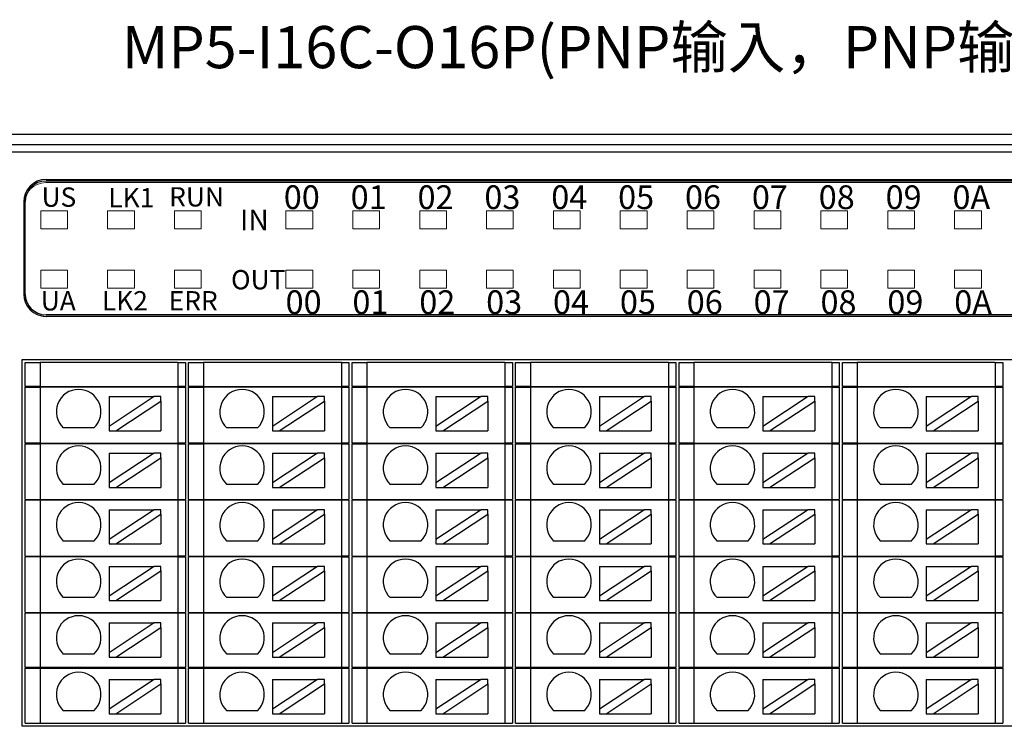
# Model space of a CAD drawing. Units: millimetres. Extents: x -576 to 1207, y 3610 to 4994.
# Drawn here: x 385 to 451, y 4715 to 4762 of the extents above; entities that cross this region are included whole.
import ezdxf

# ---------------------------------------------------------------- set-up
doc = ezdxf.new("R2010")
doc.units = ezdxf.units.MM
doc.layers.get('0').update_dxf_attribs({"lineweight": 18})
for name, color, linetype, lineweight in [('1', 7, 'Continuous', 18), ('21', 7, 'Continuous', 18), ('4', 7, 'Continuous', 18), ('DWG', 7, 'Continuous', 30)]:
    doc.layers.add(name, color=color, linetype=linetype, lineweight=lineweight)
doc.styles.get("Standard").update_dxf_attribs({"font": 'arial.ttf'})

msp = doc.modelspace()

# ---------------------------------------------------------------- linework, layer by layer
at = {"layer": '1', "color": 3, "linetype": 'Continuous', "lineweight": 5}
for p, q in [((386.131, 4748.205), (386.131, 4749.405)), ((386.131, 4749.405), (387.931, 4749.405)), ((387.931, 4749.405), (387.931, 4748.205)), ((390.631, 4748.205), (390.631, 4749.405)), ((390.631, 4749.405), (392.431, 4749.405)), ((392.431, 4749.405), (392.431, 4748.205)), ((395.131, 4749.405), (396.931, 4749.405)), ((395.131, 4748.205), (395.131, 4749.405)), ((396.931, 4749.405), (396.931, 4748.205)), ((402.631, 4748.205), (402.631, 4749.405)), ((402.631, 4749.405), (404.431, 4749.405)), ((404.431, 4749.405), (404.431, 4748.205)), ((407.131, 4748.205), (407.131, 4749.405)), ((407.131, 4749.405), (408.931, 4749.405)), ((408.931, 4749.405), (408.931, 4748.205)), ((411.631, 4749.405), (413.431, 4749.405)), ((411.631, 4748.205), (411.631, 4749.405)), ((413.431, 4749.405), (413.431, 4748.205)), ((416.131, 4748.205), (416.131, 4749.405)), ((416.131, 4749.405), (417.931, 4749.405)), ((417.931, 4749.405), (417.931, 4748.205)), ((420.631, 4748.205), (420.631, 4749.405)), ((420.631, 4749.405), (422.431, 4749.405)), ((422.431, 4749.405), (422.431, 4748.205)), ((425.131, 4748.205), (425.131, 4749.405)), ((425.131, 4749.405), (426.931, 4749.405)), ((426.931, 4749.405), (426.931, 4748.205)), ((429.631, 4749.405), (431.431, 4749.405)), ((429.631, 4748.205), (429.631, 4749.405)), ((431.431, 4749.405), (431.431, 4748.205)), ((434.131, 4749.405), (435.931, 4749.405)), ((434.131, 4748.205), (434.131, 4749.405)), ((435.931, 4749.405), (435.931, 4748.205)), ((438.631, 4748.205), (438.631, 4749.405)), ((438.631, 4749.405), (440.431, 4749.405)), ((440.431, 4749.405), (440.431, 4748.205)), ((443.131, 4749.405), (444.931, 4749.405)), ((443.131, 4748.205), (443.131, 4749.405)), ((444.931, 4749.405), (444.931, 4748.205)), ((447.631, 4748.205), (447.631, 4749.405)), ((447.631, 4749.405), (449.431, 4749.405)), ((449.431, 4749.405), (449.431, 4748.205)), ((387.931, 4748.205), (386.131, 4748.205)), ((392.431, 4748.205), (390.631, 4748.205)), ((396.931, 4748.205), (395.131, 4748.205)), ((404.431, 4748.205), (402.631, 4748.205)), ((408.931, 4748.205), (407.131, 4748.205)), ((413.431, 4748.205), (411.631, 4748.205)), ((417.931, 4748.205), (416.131, 4748.205)), ((422.431, 4748.205), (420.631, 4748.205)), ((426.931, 4748.205), (425.131, 4748.205)), ((431.431, 4748.205), (429.631, 4748.205)), ((435.931, 4748.205), (434.131, 4748.205)), ((440.431, 4748.205), (438.631, 4748.205)), ((444.931, 4748.205), (443.131, 4748.205)), ((449.431, 4748.205), (447.631, 4748.205)), ((386.131, 4745.405), (387.931, 4745.405)), ((386.131, 4744.205), (386.131, 4745.405)), ((387.931, 4745.405), (387.931, 4744.205)), ((390.631, 4745.405), (392.431, 4745.405)), ((390.631, 4744.205), (390.631, 4745.405)), ((392.431, 4745.405), (392.431, 4744.205)), ((395.131, 4745.405), (396.931, 4745.405)), ((395.131, 4744.205), (395.131, 4745.405)), ((396.931, 4745.405), (396.931, 4744.205)), ((402.631, 4745.405), (404.431, 4745.405)), ((402.631, 4744.205), (402.631, 4745.405)), ((404.431, 4745.405), (404.431, 4744.205)), ((407.131, 4744.205), (407.131, 4745.405)), ((407.131, 4745.405), (408.931, 4745.405)), ((408.931, 4745.405), (408.931, 4744.205)), ((411.631, 4745.405), (413.431, 4745.405)), ((411.631, 4744.205), (411.631, 4745.405)), ((413.431, 4745.405), (413.431, 4744.205)), ((416.131, 4744.205), (416.131, 4745.405)), ((416.131, 4745.405), (417.931, 4745.405)), ((417.931, 4745.405), (417.931, 4744.205)), ((420.631, 4745.405), (422.431, 4745.405)), ((420.631, 4744.205), (420.631, 4745.405)), ((422.431, 4745.405), (422.431, 4744.205)), ((425.131, 4744.205), (425.131, 4745.405)), ((425.131, 4745.405), (426.931, 4745.405)), ((426.931, 4745.405), (426.931, 4744.205)), ((429.631, 4744.205), (429.631, 4745.405)), ((429.631, 4745.405), (431.431, 4745.405)), ((431.431, 4745.405), (431.431, 4744.205)), ((434.131, 4745.405), (435.931, 4745.405)), ((434.131, 4744.205), (434.131, 4745.405)), ((435.931, 4745.405), (435.931, 4744.205)), ((438.631, 4745.405), (440.431, 4745.405)), ((438.631, 4744.205), (438.631, 4745.405)), ((440.431, 4745.405), (440.431, 4744.205)), ((443.131, 4744.205), (443.131, 4745.405)), ((443.131, 4745.405), (444.931, 4745.405)), ((444.931, 4745.405), (444.931, 4744.205)), ((447.631, 4745.405), (449.431, 4745.405)), ((447.631, 4744.205), (447.631, 4745.405)), ((449.431, 4745.405), (449.431, 4744.205)), ((387.931, 4744.205), (386.131, 4744.205)), ((392.431, 4744.205), (390.631, 4744.205)), ((396.931, 4744.205), (395.131, 4744.205)), ((404.431, 4744.205), (402.631, 4744.205)), ((408.931, 4744.205), (407.131, 4744.205)), ((413.431, 4744.205), (411.631, 4744.205)), ((417.931, 4744.205), (416.131, 4744.205)), ((422.431, 4744.205), (420.631, 4744.205)), ((426.931, 4744.205), (425.131, 4744.205)), ((431.431, 4744.205), (429.631, 4744.205)), ((435.931, 4744.205), (434.131, 4744.205)), ((440.431, 4744.205), (438.631, 4744.205)), ((444.931, 4744.205), (443.131, 4744.205)), ((449.431, 4744.205), (447.631, 4744.205))]:
    msp.add_line(p, q, dxfattribs=at)
at = {"layer": '21', "color": 7, "linetype": 'Continuous'}
for p, q in [((471.581, 4751.305), (386.481, 4751.305)), ((384.981, 4743.805), (384.981, 4749.805))]:
    msp.add_line(p, q, dxfattribs=at)
for centre, start, end in [((386.481, 4749.805), 90, 180), ((386.481, 4743.805), 180, 270)]:
    msp.add_arc(centre, 1.5, start, end, dxfattribs=at)
at = {"layer": '4', "color": 7, "linetype": 'Continuous'}
msp.add_line((471.581, 4742.305), (386.281, 4742.305), dxfattribs=at)
at = {"layer": 'DWG'}
for p, q in [((359.318, 4754.566), (482.74, 4754.566)), ((360.025, 4753.859), (482.033, 4753.859)), ((482.033, 4753.359), (360.025, 4753.359)), ((386.483, 4751.51), (471.783, 4751.51)), ((471.741, 4751.41), (386.483, 4751.41)), ((384.983, 4750.01), (384.983, 4743.81)), ((385.083, 4743.81), (385.083, 4750.01)), ((471.783, 4742.41), (386.483, 4742.41)), ((471.783, 4742.31), (386.483, 4742.31)), ((384.883, 4714.739), (384.883, 4739.41)), ((384.883, 4739.41), (473.066, 4739.41)), ((385.083, 4737.589), (385.083, 4739.21)), ((385.083, 4739.21), (386.083, 4739.21)), ((395.366, 4739.21), (386.083, 4739.21)), ((386.083, 4739.21), (386.083, 4737.589)), ((395.366, 4739.21), (395.366, 4737.589)), ((395.366, 4739.21), (395.866, 4739.21)), ((395.866, 4739.21), (395.866, 4737.589)), ((396.083, 4737.589), (396.083, 4739.21)), ((396.083, 4739.21), (397.083, 4739.21)), ((406.366, 4739.21), (397.083, 4739.21)), ((397.083, 4739.21), (397.083, 4737.589)), ((406.366, 4739.21), (406.866, 4739.21)), ((406.366, 4739.21), (406.366, 4737.589)), ((406.866, 4739.21), (406.866, 4737.589)), ((407.083, 4739.21), (408.083, 4739.21)), ((407.083, 4737.589), (407.083, 4739.21)), ((408.083, 4739.21), (408.083, 4737.589)), ((417.366, 4739.21), (408.083, 4739.21)), ((417.366, 4739.21), (417.866, 4739.21)), ((417.366, 4739.21), (417.366, 4737.589)), ((417.866, 4739.21), (417.866, 4737.589)), ((418.083, 4737.589), (418.083, 4739.21)), ((418.083, 4739.21), (419.083, 4739.21)), ((419.083, 4739.21), (419.083, 4737.589)), ((428.366, 4739.21), (419.083, 4739.21)), ((428.366, 4739.21), (428.866, 4739.21)), ((428.366, 4739.21), (428.366, 4737.589)), ((428.866, 4739.21), (428.866, 4737.589)), ((429.083, 4739.21), (430.083, 4739.21)), ((429.083, 4737.589), (429.083, 4739.21)), ((430.083, 4739.21), (430.083, 4737.589)), ((439.366, 4739.21), (430.083, 4739.21)), ((439.366, 4739.21), (439.866, 4739.21)), ((439.366, 4739.21), (439.366, 4737.589)), ((439.866, 4739.21), (439.866, 4737.589)), ((440.083, 4737.589), (440.083, 4739.21)), ((440.083, 4739.21), (441.083, 4739.21)), ((441.083, 4739.21), (441.083, 4737.589)), ((450.366, 4739.21), (441.083, 4739.21)), ((450.366, 4739.21), (450.866, 4739.21)), ((450.366, 4739.21), (450.366, 4737.589)), ((450.866, 4739.21), (450.866, 4737.589)), ((386.083, 4737.589), (385.083, 4737.589)), ((385.083, 4733.789), (385.083, 4737.539)), ((385.083, 4737.539), (386.083, 4737.539)), ((386.083, 4737.589), (395.366, 4737.589)), ((386.083, 4737.539), (386.083, 4733.789)), ((395.366, 4737.539), (386.083, 4737.539)), ((387.975, 4737.589), (387.975, 4737.539)), ((392.975, 4737.539), (392.975, 4737.589)), ((395.866, 4737.589), (395.366, 4737.589)), ((395.366, 4737.539), (395.866, 4737.539)), ((395.366, 4737.539), (395.366, 4733.789)), ((395.866, 4737.539), (395.866, 4733.789)), ((397.083, 4737.589), (396.083, 4737.589)), ((396.083, 4733.789), (396.083, 4737.539)), ((396.083, 4737.539), (397.083, 4737.539)), ((397.083, 4737.589), (406.366, 4737.589)), ((397.083, 4737.539), (397.083, 4733.789)), ((406.366, 4737.539), (397.083, 4737.539)), ((398.975, 4737.589), (398.975, 4737.539)), ((403.975, 4737.539), (403.975, 4737.589)), ((406.866, 4737.589), (406.366, 4737.589)), ((406.366, 4737.539), (406.866, 4737.539)), ((406.366, 4737.539), (406.366, 4733.789)), ((406.866, 4737.539), (406.866, 4733.789)), ((408.083, 4737.589), (407.083, 4737.589)), ((407.083, 4733.789), (407.083, 4737.539)), ((407.083, 4737.539), (408.083, 4737.539)), ((408.083, 4737.589), (417.366, 4737.589)), ((417.366, 4737.539), (408.083, 4737.539)), ((408.083, 4737.539), (408.083, 4733.789)), ((409.975, 4737.589), (409.975, 4737.539)), ((414.975, 4737.539), (414.975, 4737.589)), ((417.866, 4737.589), (417.366, 4737.589)), ((417.366, 4737.539), (417.366, 4733.789)), ((417.366, 4737.539), (417.866, 4737.539)), ((417.866, 4737.539), (417.866, 4733.789)), ((419.083, 4737.589), (418.083, 4737.589)), ((418.083, 4737.539), (419.083, 4737.539)), ((418.083, 4733.789), (418.083, 4737.539)), ((419.083, 4737.589), (428.366, 4737.589)), ((419.083, 4737.539), (419.083, 4733.789)), ((428.366, 4737.539), (419.083, 4737.539)), ((420.975, 4737.589), (420.975, 4737.539)), ((425.975, 4737.539), (425.975, 4737.589)), ((428.866, 4737.589), (428.366, 4737.589)), ((428.366, 4737.539), (428.366, 4733.789)), ((428.366, 4737.539), (428.866, 4737.539)), ((428.866, 4737.539), (428.866, 4733.789)), ((430.083, 4737.589), (429.083, 4737.589)), ((429.083, 4737.539), (430.083, 4737.539)), ((429.083, 4733.789), (429.083, 4737.539)), ((430.083, 4737.589), (439.366, 4737.589)), ((430.083, 4737.539), (430.083, 4733.789)), ((439.366, 4737.539), (430.083, 4737.539)), ((431.975, 4737.589), (431.975, 4737.539)), ((436.975, 4737.539), (436.975, 4737.589)), ((439.866, 4737.589), (439.366, 4737.589)), ((439.366, 4737.539), (439.866, 4737.539)), ((439.366, 4737.539), (439.366, 4733.789)), ((439.866, 4737.539), (439.866, 4733.789)), ((441.083, 4737.589), (440.083, 4737.589)), ((440.083, 4733.789), (440.083, 4737.539)), ((440.083, 4737.539), (441.083, 4737.539)), ((441.083, 4737.589), (450.366, 4737.589)), ((441.083, 4737.539), (441.083, 4733.789)), ((450.366, 4737.539), (441.083, 4737.539)), ((442.975, 4737.589), (442.975, 4737.539)), ((447.975, 4737.539), (447.975, 4737.589)), ((450.866, 4737.589), (450.366, 4737.589)), ((450.366, 4737.539), (450.866, 4737.539)), ((450.366, 4737.539), (450.366, 4733.789)), ((450.866, 4737.539), (450.866, 4733.789)), ((390.724, 4736.908), (393.764, 4736.908)), ((393.764, 4736.908), (390.724, 4734.907)), ((390.724, 4736.908), (390.724, 4734.907)), ((391.179, 4734.608), (394.219, 4736.608)), ((394.219, 4736.908), (393.764, 4736.908)), ((394.219, 4736.608), (394.219, 4736.908)), ((394.219, 4736.608), (394.219, 4734.608)), ((401.724, 4736.908), (401.724, 4734.907)), ((401.724, 4736.908), (404.764, 4736.908)), ((404.764, 4736.908), (401.724, 4734.907)), ((402.179, 4734.608), (405.219, 4736.608)), ((405.219, 4736.908), (404.764, 4736.908)), ((405.219, 4736.608), (405.219, 4736.908)), ((405.219, 4736.608), (405.219, 4734.608)), ((412.724, 4736.908), (412.724, 4734.907)), ((412.724, 4736.908), (415.764, 4736.908)), ((415.764, 4736.908), (412.724, 4734.907)), ((413.179, 4734.608), (416.219, 4736.608)), ((416.219, 4736.908), (415.764, 4736.908)), ((416.219, 4736.608), (416.219, 4736.908)), ((416.219, 4736.608), (416.219, 4734.608)), ((423.724, 4736.908), (426.764, 4736.908)), ((426.764, 4736.908), (423.724, 4734.907)), ((423.724, 4736.908), (423.724, 4734.907)), ((424.179, 4734.608), (427.219, 4736.608)), ((427.219, 4736.908), (426.764, 4736.908)), ((427.219, 4736.608), (427.219, 4736.908)), ((427.219, 4736.608), (427.219, 4734.608)), ((434.724, 4736.908), (437.764, 4736.908)), ((437.764, 4736.908), (434.724, 4734.907)), ((434.724, 4736.908), (434.724, 4734.907)), ((435.179, 4734.608), (438.219, 4736.608)), ((438.219, 4736.908), (437.764, 4736.908)), ((438.219, 4736.608), (438.219, 4736.908)), ((438.219, 4736.608), (438.219, 4734.608)), ((448.764, 4736.908), (445.724, 4734.907)), ((445.724, 4736.908), (445.724, 4734.907)), ((445.724, 4736.908), (448.764, 4736.908)), ((446.179, 4734.608), (449.219, 4736.608)), ((449.219, 4736.908), (448.764, 4736.908)), ((449.219, 4736.608), (449.219, 4736.908)), ((449.219, 4736.608), (449.219, 4734.608)), ((389.712, 4734.807), (387.646, 4734.807)), ((390.724, 4734.907), (390.724, 4734.608)), ((390.724, 4734.608), (391.179, 4734.608)), ((391.179, 4734.608), (394.219, 4734.608)), ((400.712, 4734.807), (398.646, 4734.807)), ((401.724, 4734.907), (401.724, 4734.608)), ((401.724, 4734.608), (402.179, 4734.608)), ((402.179, 4734.608), (405.219, 4734.608)), ((411.712, 4734.807), (409.646, 4734.807)), ((412.724, 4734.907), (412.724, 4734.608)), ((412.724, 4734.608), (413.179, 4734.608)), ((413.179, 4734.608), (416.219, 4734.608)), ((422.712, 4734.807), (420.646, 4734.807)), ((423.724, 4734.907), (423.724, 4734.608)), ((423.724, 4734.608), (424.179, 4734.608)), ((424.179, 4734.608), (427.219, 4734.608)), ((433.712, 4734.807), (431.646, 4734.807)), ((434.724, 4734.907), (434.724, 4734.608)), ((434.724, 4734.608), (435.179, 4734.608)), ((435.179, 4734.608), (438.219, 4734.608)), ((444.712, 4734.807), (442.646, 4734.807)), ((445.724, 4734.907), (445.724, 4734.608)), ((445.724, 4734.608), (446.179, 4734.608)), ((446.179, 4734.608), (449.219, 4734.608)), ((386.083, 4733.789), (385.083, 4733.789)), ((386.083, 4733.789), (395.366, 4733.789)), ((387.975, 4733.789), (387.975, 4733.739)), ((392.975, 4733.739), (392.975, 4733.789)), ((395.866, 4733.789), (395.366, 4733.789)), ((397.083, 4733.789), (396.083, 4733.789)), ((397.083, 4733.789), (406.366, 4733.789)), ((398.975, 4733.789), (398.975, 4733.739)), ((403.975, 4733.739), (403.975, 4733.789)), ((406.866, 4733.789), (406.366, 4733.789)), ((408.083, 4733.789), (407.083, 4733.789)), ((408.083, 4733.789), (417.366, 4733.789)), ((409.975, 4733.789), (409.975, 4733.739)), ((414.975, 4733.739), (414.975, 4733.789)), ((417.866, 4733.789), (417.366, 4733.789)), ((419.083, 4733.789), (418.083, 4733.789)), ((419.083, 4733.789), (428.366, 4733.789)), ((420.975, 4733.789), (420.975, 4733.739)), ((425.975, 4733.739), (425.975, 4733.789)), ((428.866, 4733.789), (428.366, 4733.789)), ((430.083, 4733.789), (429.083, 4733.789)), ((430.083, 4733.789), (439.366, 4733.789)), ((431.975, 4733.789), (431.975, 4733.739)), ((436.975, 4733.739), (436.975, 4733.789)), ((439.866, 4733.789), (439.366, 4733.789)), ((441.083, 4733.789), (440.083, 4733.789)), ((441.083, 4733.789), (450.366, 4733.789)), ((442.975, 4733.789), (442.975, 4733.739)), ((447.975, 4733.739), (447.975, 4733.789)), ((450.866, 4733.789), (450.366, 4733.789)), ((385.083, 4729.989), (385.083, 4733.739)), ((385.083, 4733.739), (386.083, 4733.739)), ((386.083, 4733.739), (386.083, 4729.989)), ((395.366, 4733.739), (386.083, 4733.739)), ((395.366, 4733.739), (395.866, 4733.739)), ((395.366, 4733.739), (395.366, 4729.989)), ((395.866, 4733.739), (395.866, 4729.989)), ((396.083, 4733.739), (397.083, 4733.739)), ((396.083, 4729.989), (396.083, 4733.739)), ((406.366, 4733.739), (397.083, 4733.739)), ((397.083, 4733.739), (397.083, 4729.989)), ((406.366, 4733.739), (406.366, 4729.989)), ((406.366, 4733.739), (406.866, 4733.739)), ((406.866, 4733.739), (406.866, 4729.989)), ((407.083, 4729.989), (407.083, 4733.739)), ((407.083, 4733.739), (408.083, 4733.739)), ((417.366, 4733.739), (408.083, 4733.739)), ((408.083, 4733.739), (408.083, 4729.989)), ((417.366, 4733.739), (417.866, 4733.739)), ((417.366, 4733.739), (417.366, 4729.989)), ((417.866, 4733.739), (417.866, 4729.989)), ((418.083, 4733.739), (419.083, 4733.739)), ((418.083, 4729.989), (418.083, 4733.739)), ((419.083, 4733.739), (419.083, 4729.989)), ((428.366, 4733.739), (419.083, 4733.739)), ((428.366, 4733.739), (428.366, 4729.989)), ((428.366, 4733.739), (428.866, 4733.739)), ((428.866, 4733.739), (428.866, 4729.989)), ((429.083, 4733.739), (430.083, 4733.739)), ((429.083, 4729.989), (429.083, 4733.739)), ((439.366, 4733.739), (430.083, 4733.739)), ((430.083, 4733.739), (430.083, 4729.989)), ((439.366, 4733.739), (439.866, 4733.739)), ((439.366, 4733.739), (439.366, 4729.989)), ((439.866, 4733.739), (439.866, 4729.989)), ((440.083, 4729.989), (440.083, 4733.739)), ((440.083, 4733.739), (441.083, 4733.739)), ((441.083, 4733.739), (441.083, 4729.989)), ((450.366, 4733.739), (441.083, 4733.739)), ((450.366, 4733.739), (450.366, 4729.989)), ((450.366, 4733.739), (450.866, 4733.739)), ((450.866, 4733.739), (450.866, 4729.989)), ((390.724, 4733.103), (393.764, 4733.103)), ((393.764, 4733.103), (390.724, 4731.103)), ((390.724, 4733.103), (390.724, 4731.103)), ((391.179, 4730.803), (394.219, 4732.804)), ((394.219, 4733.103), (393.764, 4733.103)), ((394.219, 4732.804), (394.219, 4733.103)), ((394.219, 4732.804), (394.219, 4730.803)), ((401.724, 4733.103), (404.764, 4733.103)), ((401.724, 4733.103), (401.724, 4731.103)), ((404.764, 4733.103), (401.724, 4731.103)), ((402.179, 4730.803), (405.219, 4732.804)), ((405.219, 4733.103), (404.764, 4733.103)), ((405.219, 4732.804), (405.219, 4733.103)), ((405.219, 4732.804), (405.219, 4730.803)), ((415.764, 4733.103), (412.724, 4731.103)), ((412.724, 4733.103), (412.724, 4731.103)), ((412.724, 4733.103), (415.764, 4733.103)), ((413.179, 4730.803), (416.219, 4732.804)), ((416.219, 4733.103), (415.764, 4733.103)), ((416.219, 4732.804), (416.219, 4733.103)), ((416.219, 4732.804), (416.219, 4730.803)), ((423.724, 4733.103), (426.764, 4733.103)), ((426.764, 4733.103), (423.724, 4731.103)), ((423.724, 4733.103), (423.724, 4731.103)), ((424.179, 4730.803), (427.219, 4732.804)), ((427.219, 4733.103), (426.764, 4733.103)), ((427.219, 4732.804), (427.219, 4733.103)), ((427.219, 4732.804), (427.219, 4730.803)), ((437.764, 4733.103), (434.724, 4731.103)), ((434.724, 4733.103), (437.764, 4733.103)), ((434.724, 4733.103), (434.724, 4731.103)), ((435.179, 4730.803), (438.219, 4732.804)), ((438.219, 4733.103), (437.764, 4733.103)), ((438.219, 4732.804), (438.219, 4733.103)), ((438.219, 4732.804), (438.219, 4730.803)), ((448.764, 4733.103), (445.724, 4731.103)), ((445.724, 4733.103), (445.724, 4731.103)), ((445.724, 4733.103), (448.764, 4733.103)), ((446.179, 4730.803), (449.219, 4732.804)), ((449.219, 4733.103), (448.764, 4733.103)), ((449.219, 4732.804), (449.219, 4733.103)), ((449.219, 4732.804), (449.219, 4730.803)), ((389.712, 4731.003), (387.646, 4731.003)), ((390.724, 4731.103), (390.724, 4730.803)), ((390.724, 4730.803), (391.179, 4730.803)), ((391.179, 4730.803), (394.219, 4730.803)), ((400.712, 4731.003), (398.646, 4731.003)), ((401.724, 4731.103), (401.724, 4730.803)), ((401.724, 4730.803), (402.179, 4730.803)), ((402.179, 4730.803), (405.219, 4730.803)), ((411.712, 4731.003), (409.646, 4731.003)), ((412.724, 4731.103), (412.724, 4730.803)), ((412.724, 4730.803), (413.179, 4730.803)), ((413.179, 4730.803), (416.219, 4730.803)), ((422.712, 4731.003), (420.646, 4731.003)), ((423.724, 4731.103), (423.724, 4730.803)), ((423.724, 4730.803), (424.179, 4730.803)), ((424.179, 4730.803), (427.219, 4730.803)), ((433.712, 4731.003), (431.646, 4731.003)), ((434.724, 4731.103), (434.724, 4730.803)), ((434.724, 4730.803), (435.179, 4730.803)), ((435.179, 4730.803), (438.219, 4730.803)), ((444.712, 4731.003), (442.646, 4731.003)), ((445.724, 4731.103), (445.724, 4730.803)), ((445.724, 4730.803), (446.179, 4730.803)), ((446.179, 4730.803), (449.219, 4730.803)), ((385.083, 4729.989), (386.083, 4729.989)), ((385.083, 4726.189), (385.083, 4729.939)), ((386.083, 4729.939), (385.083, 4729.939)), ((386.083, 4729.989), (395.366, 4729.989)), ((386.083, 4729.939), (386.083, 4726.189)), ((395.366, 4729.939), (386.083, 4729.939)), ((387.975, 4729.989), (387.975, 4729.939)), ((392.975, 4729.939), (392.975, 4729.989)), ((395.366, 4729.989), (395.866, 4729.989)), ((395.366, 4729.939), (395.366, 4726.189)), ((395.866, 4729.939), (395.366, 4729.939)), ((395.866, 4729.939), (395.866, 4726.189)), ((396.083, 4729.989), (397.083, 4729.989)), ((397.083, 4729.939), (396.083, 4729.939)), ((396.083, 4726.189), (396.083, 4729.939)), ((397.083, 4729.989), (406.366, 4729.989)), ((406.366, 4729.939), (397.083, 4729.939)), ((397.083, 4729.939), (397.083, 4726.189)), ((398.975, 4729.989), (398.975, 4729.939)), ((403.975, 4729.939), (403.975, 4729.989)), ((406.366, 4729.989), (406.866, 4729.989)), ((406.866, 4729.939), (406.366, 4729.939)), ((406.366, 4729.939), (406.366, 4726.189)), ((406.866, 4729.939), (406.866, 4726.189)), ((407.083, 4729.989), (408.083, 4729.989)), ((407.083, 4726.189), (407.083, 4729.939)), ((408.083, 4729.939), (407.083, 4729.939)), ((408.083, 4729.989), (417.366, 4729.989)), ((417.366, 4729.939), (408.083, 4729.939)), ((408.083, 4729.939), (408.083, 4726.189)), ((409.975, 4729.989), (409.975, 4729.939)), ((414.975, 4729.939), (414.975, 4729.989)), ((417.366, 4729.989), (417.866, 4729.989)), ((417.866, 4729.939), (417.366, 4729.939)), ((417.366, 4729.939), (417.366, 4726.189)), ((417.866, 4729.939), (417.866, 4726.189)), ((418.083, 4729.989), (419.083, 4729.989)), ((418.083, 4726.189), (418.083, 4729.939)), ((419.083, 4729.939), (418.083, 4729.939)), ((419.083, 4729.989), (428.366, 4729.989)), ((419.083, 4729.939), (419.083, 4726.189)), ((428.366, 4729.939), (419.083, 4729.939)), ((420.975, 4729.989), (420.975, 4729.939)), ((425.975, 4729.939), (425.975, 4729.989)), ((428.366, 4729.989), (428.866, 4729.989)), ((428.366, 4729.939), (428.366, 4726.189)), ((428.866, 4729.939), (428.366, 4729.939)), ((428.866, 4729.939), (428.866, 4726.189)), ((429.083, 4729.989), (430.083, 4729.989)), ((429.083, 4726.189), (429.083, 4729.939)), ((430.083, 4729.939), (429.083, 4729.939)), ((430.083, 4729.989), (439.366, 4729.989)), ((439.366, 4729.939), (430.083, 4729.939)), ((430.083, 4729.939), (430.083, 4726.189)), ((431.975, 4729.989), (431.975, 4729.939)), ((436.975, 4729.939), (436.975, 4729.989)), ((439.366, 4729.989), (439.866, 4729.989)), ((439.866, 4729.939), (439.366, 4729.939)), ((439.366, 4729.939), (439.366, 4726.189)), ((439.866, 4729.939), (439.866, 4726.189)), ((440.083, 4729.989), (441.083, 4729.989)), ((440.083, 4726.189), (440.083, 4729.939)), ((441.083, 4729.939), (440.083, 4729.939)), ((441.083, 4729.989), (450.366, 4729.989)), ((450.366, 4729.939), (441.083, 4729.939)), ((441.083, 4729.939), (441.083, 4726.189)), ((442.975, 4729.989), (442.975, 4729.939)), ((447.975, 4729.939), (447.975, 4729.989)), ((450.366, 4729.989), (450.866, 4729.989)), ((450.866, 4729.939), (450.366, 4729.939)), ((450.366, 4729.939), (450.366, 4726.189)), ((450.866, 4729.939), (450.866, 4726.189)), ((393.764, 4729.299), (390.724, 4727.299)), ((390.724, 4729.299), (393.764, 4729.299)), ((390.724, 4729.299), (390.724, 4727.299)), ((394.219, 4729.299), (393.764, 4729.299)), ((394.219, 4729), (394.219, 4729.299)), ((401.724, 4729.299), (404.764, 4729.299)), ((404.764, 4729.299), (401.724, 4727.299)), ((401.724, 4729.299), (401.724, 4727.299)), ((405.219, 4729.299), (404.764, 4729.299)), ((405.219, 4729), (405.219, 4729.299)), ((415.764, 4729.299), (412.724, 4727.299)), ((412.724, 4729.299), (415.764, 4729.299)), ((412.724, 4729.299), (412.724, 4727.299)), ((416.219, 4729.299), (415.764, 4729.299)), ((416.219, 4729), (416.219, 4729.299)), ((423.724, 4729.299), (426.764, 4729.299)), ((426.764, 4729.299), (423.724, 4727.299)), ((423.724, 4729.299), (423.724, 4727.299)), ((427.219, 4729.299), (426.764, 4729.299)), ((427.219, 4729), (427.219, 4729.299)), ((434.724, 4729.299), (437.764, 4729.299)), ((437.764, 4729.299), (434.724, 4727.299)), ((434.724, 4729.299), (434.724, 4727.299)), ((438.219, 4729.299), (437.764, 4729.299)), ((438.219, 4729), (438.219, 4729.299)), ((448.764, 4729.299), (445.724, 4727.299)), ((445.724, 4729.299), (448.764, 4729.299)), ((445.724, 4729.299), (445.724, 4727.299)), ((449.219, 4729.299), (448.764, 4729.299)), ((449.219, 4729), (449.219, 4729.299)), ((391.179, 4726.999), (394.219, 4729)), ((394.219, 4729), (394.219, 4726.999)), ((402.179, 4726.999), (405.219, 4729)), ((405.219, 4729), (405.219, 4726.999)), ((413.179, 4726.999), (416.219, 4729)), ((416.219, 4729), (416.219, 4726.999)), ((424.179, 4726.999), (427.219, 4729)), ((427.219, 4729), (427.219, 4726.999)), ((435.179, 4726.999), (438.219, 4729)), ((438.219, 4729), (438.219, 4726.999)), ((446.179, 4726.999), (449.219, 4729)), ((449.219, 4729), (449.219, 4726.999)), ((389.712, 4727.199), (387.646, 4727.199)), ((390.724, 4727.299), (390.724, 4726.999)), ((400.712, 4727.199), (398.646, 4727.199)), ((401.724, 4727.299), (401.724, 4726.999)), ((411.712, 4727.199), (409.646, 4727.199)), ((412.724, 4727.299), (412.724, 4726.999)), ((422.712, 4727.199), (420.646, 4727.199)), ((423.724, 4727.299), (423.724, 4726.999)), ((433.712, 4727.199), (431.646, 4727.199)), ((434.724, 4727.299), (434.724, 4726.999)), ((444.712, 4727.199), (442.646, 4727.199)), ((445.724, 4727.299), (445.724, 4726.999)), ((390.724, 4726.999), (391.179, 4726.999)), ((391.179, 4726.999), (394.219, 4726.999)), ((401.724, 4726.999), (402.179, 4726.999)), ((402.179, 4726.999), (405.219, 4726.999)), ((412.724, 4726.999), (413.179, 4726.999)), ((413.179, 4726.999), (416.219, 4726.999)), ((423.724, 4726.999), (424.179, 4726.999)), ((424.179, 4726.999), (427.219, 4726.999)), ((434.724, 4726.999), (435.179, 4726.999)), ((435.179, 4726.999), (438.219, 4726.999)), ((445.724, 4726.999), (446.179, 4726.999)), ((446.179, 4726.999), (449.219, 4726.999)), ((385.083, 4726.189), (386.083, 4726.189)), ((386.083, 4726.139), (385.083, 4726.139)), ((385.083, 4722.389), (385.083, 4726.139)), ((386.083, 4726.189), (395.366, 4726.189)), ((386.083, 4726.139), (386.083, 4722.389)), ((395.366, 4726.139), (386.083, 4726.139)), ((387.975, 4726.189), (387.975, 4726.139)), ((392.975, 4726.139), (392.975, 4726.189)), ((395.866, 4726.189), (395.366, 4726.189)), ((395.366, 4726.139), (395.366, 4722.389)), ((395.366, 4726.139), (395.866, 4726.139)), ((395.866, 4726.139), (395.866, 4722.389)), ((396.083, 4726.189), (397.083, 4726.189)), ((396.083, 4722.389), (396.083, 4726.139)), ((397.083, 4726.139), (396.083, 4726.139)), ((397.083, 4726.189), (406.366, 4726.189)), ((406.366, 4726.139), (397.083, 4726.139)), ((397.083, 4726.139), (397.083, 4722.389)), ((398.975, 4726.189), (398.975, 4726.139)), ((403.975, 4726.139), (403.975, 4726.189)), ((406.866, 4726.189), (406.366, 4726.189)), ((406.366, 4726.139), (406.366, 4722.389)), ((406.366, 4726.139), (406.866, 4726.139)), ((406.866, 4726.139), (406.866, 4722.389)), ((407.083, 4726.189), (408.083, 4726.189)), ((408.083, 4726.139), (407.083, 4726.139)), ((407.083, 4722.389), (407.083, 4726.139)), ((408.083, 4726.189), (417.366, 4726.189)), ((408.083, 4726.139), (408.083, 4722.389)), ((417.366, 4726.139), (408.083, 4726.139)), ((409.975, 4726.189), (409.975, 4726.139)), ((414.975, 4726.139), (414.975, 4726.189)), ((417.866, 4726.189), (417.366, 4726.189)), ((417.366, 4726.139), (417.866, 4726.139)), ((417.366, 4726.139), (417.366, 4722.389)), ((417.866, 4726.139), (417.866, 4722.389)), ((418.083, 4726.189), (419.083, 4726.189)), ((418.083, 4722.389), (418.083, 4726.139)), ((419.083, 4726.139), (418.083, 4726.139)), ((419.083, 4726.189), (428.366, 4726.189)), ((428.366, 4726.139), (419.083, 4726.139)), ((419.083, 4726.139), (419.083, 4722.389)), ((420.975, 4726.189), (420.975, 4726.139)), ((425.975, 4726.139), (425.975, 4726.189)), ((428.866, 4726.189), (428.366, 4726.189)), ((428.366, 4726.139), (428.366, 4722.389)), ((428.366, 4726.139), (428.866, 4726.139)), ((428.866, 4726.139), (428.866, 4722.389)), ((429.083, 4726.189), (430.083, 4726.189)), ((430.083, 4726.139), (429.083, 4726.139)), ((429.083, 4722.389), (429.083, 4726.139)), ((430.083, 4726.189), (439.366, 4726.189)), ((430.083, 4726.139), (430.083, 4722.389)), ((439.366, 4726.139), (430.083, 4726.139)), ((431.975, 4726.189), (431.975, 4726.139)), ((436.975, 4726.139), (436.975, 4726.189)), ((439.866, 4726.189), (439.366, 4726.189)), ((439.366, 4726.139), (439.366, 4722.389)), ((439.366, 4726.139), (439.866, 4726.139)), ((439.866, 4726.139), (439.866, 4722.389)), ((440.083, 4726.189), (441.083, 4726.189)), ((441.083, 4726.139), (440.083, 4726.139)), ((440.083, 4722.389), (440.083, 4726.139)), ((441.083, 4726.189), (450.366, 4726.189)), ((441.083, 4726.139), (441.083, 4722.389)), ((450.366, 4726.139), (441.083, 4726.139)), ((442.975, 4726.189), (442.975, 4726.139)), ((447.975, 4726.139), (447.975, 4726.189)), ((450.866, 4726.189), (450.366, 4726.189)), ((450.366, 4726.139), (450.866, 4726.139)), ((450.366, 4726.139), (450.366, 4722.389)), ((450.866, 4726.139), (450.866, 4722.389)), ((390.724, 4725.495), (390.724, 4723.494)), ((393.764, 4725.495), (390.724, 4723.494)), ((390.724, 4725.495), (393.764, 4725.495)), ((391.179, 4723.195), (394.219, 4725.196)), ((394.219, 4725.495), (393.764, 4725.495)), ((394.219, 4725.196), (394.219, 4725.495)), ((394.219, 4725.196), (394.219, 4723.195)), ((404.764, 4725.495), (401.724, 4723.494)), ((401.724, 4725.495), (404.764, 4725.495)), ((401.724, 4725.495), (401.724, 4723.494)), ((402.179, 4723.195), (405.219, 4725.196)), ((405.219, 4725.495), (404.764, 4725.495)), ((405.219, 4725.196), (405.219, 4725.495)), ((405.219, 4725.196), (405.219, 4723.195)), ((415.764, 4725.495), (412.724, 4723.494)), ((412.724, 4725.495), (415.764, 4725.495)), ((412.724, 4725.495), (412.724, 4723.494)), ((413.179, 4723.195), (416.219, 4725.196)), ((416.219, 4725.495), (415.764, 4725.495)), ((416.219, 4725.196), (416.219, 4725.495)), ((416.219, 4725.196), (416.219, 4723.195)), ((423.724, 4725.495), (423.724, 4723.494)), ((423.724, 4725.495), (426.764, 4725.495)), ((426.764, 4725.495), (423.724, 4723.494)), ((424.179, 4723.195), (427.219, 4725.196)), ((427.219, 4725.495), (426.764, 4725.495)), ((427.219, 4725.196), (427.219, 4725.495)), ((427.219, 4725.196), (427.219, 4723.195)), ((434.724, 4725.495), (434.724, 4723.494)), ((434.724, 4725.495), (437.764, 4725.495)), ((437.764, 4725.495), (434.724, 4723.494)), ((435.179, 4723.195), (438.219, 4725.196)), ((438.219, 4725.495), (437.764, 4725.495)), ((438.219, 4725.196), (438.219, 4725.495)), ((438.219, 4725.196), (438.219, 4723.195)), ((445.724, 4725.495), (445.724, 4723.494)), ((445.724, 4725.495), (448.764, 4725.495)), ((448.764, 4725.495), (445.724, 4723.494)), ((446.179, 4723.195), (449.219, 4725.196)), ((449.219, 4725.495), (448.764, 4725.495)), ((449.219, 4725.196), (449.219, 4725.495)), ((449.219, 4725.196), (449.219, 4723.195)), ((389.712, 4723.394), (387.646, 4723.394)), ((390.724, 4723.494), (390.724, 4723.195)), ((390.724, 4723.195), (391.179, 4723.195)), ((391.179, 4723.195), (394.219, 4723.195)), ((400.712, 4723.394), (398.646, 4723.394)), ((401.724, 4723.494), (401.724, 4723.195)), ((401.724, 4723.195), (402.179, 4723.195)), ((402.179, 4723.195), (405.219, 4723.195)), ((411.712, 4723.394), (409.646, 4723.394)), ((412.724, 4723.494), (412.724, 4723.195)), ((412.724, 4723.195), (413.179, 4723.195)), ((413.179, 4723.195), (416.219, 4723.195)), ((422.712, 4723.394), (420.646, 4723.394)), ((423.724, 4723.494), (423.724, 4723.195)), ((423.724, 4723.195), (424.179, 4723.195)), ((424.179, 4723.195), (427.219, 4723.195)), ((433.712, 4723.394), (431.646, 4723.394)), ((434.724, 4723.494), (434.724, 4723.195)), ((434.724, 4723.195), (435.179, 4723.195)), ((435.179, 4723.195), (438.219, 4723.195)), ((444.712, 4723.394), (442.646, 4723.394)), ((445.724, 4723.494), (445.724, 4723.195)), ((445.724, 4723.195), (446.179, 4723.195)), ((446.179, 4723.195), (449.219, 4723.195)), ((385.083, 4722.389), (386.083, 4722.389)), ((386.083, 4722.339), (385.083, 4722.339)), ((385.083, 4718.689), (385.083, 4722.339)), ((386.083, 4722.389), (395.366, 4722.389)), ((395.366, 4722.339), (386.083, 4722.339)), ((386.083, 4722.339), (386.083, 4718.689)), ((387.975, 4722.389), (387.975, 4722.339)), ((392.975, 4722.339), (392.975, 4722.389)), ((395.366, 4722.389), (395.866, 4722.389)), ((395.866, 4722.339), (395.366, 4722.339)), ((395.366, 4722.339), (395.366, 4718.689)), ((395.866, 4722.339), (395.866, 4718.689)), ((396.083, 4722.389), (397.083, 4722.389)), ((396.083, 4718.689), (396.083, 4722.339)), ((397.083, 4722.339), (396.083, 4722.339)), ((397.083, 4722.389), (406.366, 4722.389)), ((406.366, 4722.339), (397.083, 4722.339)), ((397.083, 4722.339), (397.083, 4718.689)), ((398.975, 4722.389), (398.975, 4722.339)), ((403.975, 4722.339), (403.975, 4722.389)), ((406.366, 4722.389), (406.866, 4722.389)), ((406.866, 4722.339), (406.366, 4722.339)), ((406.366, 4722.339), (406.366, 4718.689)), ((406.866, 4722.339), (406.866, 4718.689)), ((407.083, 4722.389), (408.083, 4722.389)), ((407.083, 4718.689), (407.083, 4722.339)), ((408.083, 4722.339), (407.083, 4722.339)), ((408.083, 4722.389), (417.366, 4722.389)), ((417.366, 4722.339), (408.083, 4722.339)), ((408.083, 4722.339), (408.083, 4718.689)), ((409.975, 4722.389), (409.975, 4722.339)), ((414.975, 4722.339), (414.975, 4722.389)), ((417.366, 4722.389), (417.866, 4722.389)), ((417.366, 4722.339), (417.366, 4718.689)), ((417.866, 4722.339), (417.366, 4722.339)), ((417.866, 4722.339), (417.866, 4718.689)), ((418.083, 4722.389), (419.083, 4722.389)), ((419.083, 4722.339), (418.083, 4722.339)), ((418.083, 4718.689), (418.083, 4722.339)), ((419.083, 4722.389), (428.366, 4722.389)), ((419.083, 4722.339), (419.083, 4718.689)), ((428.366, 4722.339), (419.083, 4722.339)), ((420.975, 4722.389), (420.975, 4722.339)), ((425.975, 4722.339), (425.975, 4722.389)), ((428.366, 4722.389), (428.866, 4722.389)), ((428.366, 4722.339), (428.366, 4718.689)), ((428.866, 4722.339), (428.366, 4722.339)), ((428.866, 4722.339), (428.866, 4718.689)), ((429.083, 4722.389), (430.083, 4722.389)), ((429.083, 4718.689), (429.083, 4722.339)), ((430.083, 4722.339), (429.083, 4722.339)), ((430.083, 4722.389), (439.366, 4722.389)), ((439.366, 4722.339), (430.083, 4722.339)), ((430.083, 4722.339), (430.083, 4718.689)), ((431.975, 4722.389), (431.975, 4722.339)), ((436.975, 4722.339), (436.975, 4722.389)), ((439.366, 4722.389), (439.866, 4722.389)), ((439.866, 4722.339), (439.366, 4722.339)), ((439.366, 4722.339), (439.366, 4718.689)), ((439.866, 4722.339), (439.866, 4718.689)), ((440.083, 4722.389), (441.083, 4722.389)), ((441.083, 4722.339), (440.083, 4722.339)), ((440.083, 4718.689), (440.083, 4722.339)), ((441.083, 4722.389), (450.366, 4722.389)), ((450.366, 4722.339), (441.083, 4722.339)), ((441.083, 4722.339), (441.083, 4718.689)), ((442.975, 4722.389), (442.975, 4722.339)), ((447.975, 4722.339), (447.975, 4722.389)), ((450.366, 4722.389), (450.866, 4722.389)), ((450.366, 4722.339), (450.366, 4718.689)), ((450.866, 4722.339), (450.366, 4722.339)), ((450.866, 4722.339), (450.866, 4718.689)), ((390.724, 4721.691), (390.724, 4719.69)), ((390.724, 4721.691), (393.764, 4721.691)), ((393.764, 4721.691), (390.724, 4719.69)), ((391.179, 4719.391), (394.219, 4721.392)), ((394.219, 4721.691), (393.764, 4721.691)), ((394.219, 4721.392), (394.219, 4721.691)), ((394.219, 4721.392), (394.219, 4719.391)), ((401.724, 4721.691), (401.724, 4719.69)), ((404.764, 4721.691), (401.724, 4719.69)), ((401.724, 4721.691), (404.764, 4721.691)), ((402.179, 4719.391), (405.219, 4721.392)), ((405.219, 4721.691), (404.764, 4721.691)), ((405.219, 4721.392), (405.219, 4721.691)), ((405.219, 4721.392), (405.219, 4719.391)), ((415.764, 4721.691), (412.724, 4719.69)), ((412.724, 4721.691), (415.764, 4721.691)), ((412.724, 4721.691), (412.724, 4719.69)), ((413.179, 4719.391), (416.219, 4721.392)), ((416.219, 4721.691), (415.764, 4721.691)), ((416.219, 4721.392), (416.219, 4721.691)), ((416.219, 4721.392), (416.219, 4719.391)), ((423.724, 4721.691), (423.724, 4719.69)), ((423.724, 4721.691), (426.764, 4721.691)), ((426.764, 4721.691), (423.724, 4719.69)), ((424.179, 4719.391), (427.219, 4721.392)), ((427.219, 4721.691), (426.764, 4721.691)), ((427.219, 4721.392), (427.219, 4721.691)), ((427.219, 4721.392), (427.219, 4719.391)), ((434.724, 4721.691), (437.764, 4721.691)), ((434.724, 4721.691), (434.724, 4719.69)), ((437.764, 4721.691), (434.724, 4719.69)), ((435.179, 4719.391), (438.219, 4721.392)), ((438.219, 4721.691), (437.764, 4721.691)), ((438.219, 4721.392), (438.219, 4721.691)), ((438.219, 4721.392), (438.219, 4719.391)), ((448.764, 4721.691), (445.724, 4719.69)), ((445.724, 4721.691), (445.724, 4719.69)), ((445.724, 4721.691), (448.764, 4721.691)), ((446.179, 4719.391), (449.219, 4721.392)), ((449.219, 4721.691), (448.764, 4721.691)), ((449.219, 4721.392), (449.219, 4721.691)), ((449.219, 4721.392), (449.219, 4719.391)), ((389.712, 4719.59), (387.646, 4719.59)), ((390.724, 4719.69), (390.724, 4719.391)), ((390.724, 4719.391), (391.179, 4719.391)), ((391.179, 4719.391), (394.219, 4719.391)), ((400.712, 4719.59), (398.646, 4719.59)), ((401.724, 4719.69), (401.724, 4719.391)), ((401.724, 4719.391), (402.179, 4719.391)), ((402.179, 4719.391), (405.219, 4719.391)), ((411.712, 4719.59), (409.646, 4719.59)), ((412.724, 4719.69), (412.724, 4719.391)), ((412.724, 4719.391), (413.179, 4719.391)), ((413.179, 4719.391), (416.219, 4719.391)), ((422.712, 4719.59), (420.646, 4719.59)), ((423.724, 4719.69), (423.724, 4719.391)), ((423.724, 4719.391), (424.179, 4719.391)), ((424.179, 4719.391), (427.219, 4719.391)), ((433.712, 4719.59), (431.646, 4719.59)), ((434.724, 4719.69), (434.724, 4719.391)), ((434.724, 4719.391), (435.179, 4719.391)), ((435.179, 4719.391), (438.219, 4719.391)), ((444.712, 4719.59), (442.646, 4719.59)), ((445.724, 4719.69), (445.724, 4719.391)), ((445.724, 4719.391), (446.179, 4719.391)), ((446.179, 4719.391), (449.219, 4719.391)), ((386.083, 4718.689), (385.083, 4718.689)), ((385.083, 4714.939), (385.083, 4718.639)), ((385.083, 4718.639), (386.083, 4718.639)), ((395.366, 4718.689), (386.083, 4718.689)), ((386.083, 4718.639), (395.366, 4718.639)), ((386.083, 4718.639), (386.083, 4714.939)), ((387.975, 4718.689), (387.975, 4718.639)), ((392.975, 4718.639), (392.975, 4718.689)), ((395.866, 4718.689), (395.366, 4718.689)), ((395.366, 4718.639), (395.866, 4718.639)), ((395.366, 4718.639), (395.366, 4714.939)), ((395.866, 4718.639), (395.866, 4714.939)), ((397.083, 4718.689), (396.083, 4718.689)), ((396.083, 4718.639), (397.083, 4718.639)), ((396.083, 4714.939), (396.083, 4718.639)), ((406.366, 4718.689), (397.083, 4718.689)), ((397.083, 4718.639), (397.083, 4714.939)), ((397.083, 4718.639), (406.366, 4718.639)), ((398.975, 4718.689), (398.975, 4718.639)), ((403.975, 4718.639), (403.975, 4718.689)), ((406.866, 4718.689), (406.366, 4718.689)), ((406.366, 4718.639), (406.866, 4718.639)), ((406.366, 4718.639), (406.366, 4714.939)), ((406.866, 4718.639), (406.866, 4714.939)), ((408.083, 4718.689), (407.083, 4718.689)), ((407.083, 4718.639), (408.083, 4718.639)), ((407.083, 4714.939), (407.083, 4718.639)), ((417.366, 4718.689), (408.083, 4718.689)), ((408.083, 4718.639), (417.366, 4718.639)), ((408.083, 4718.639), (408.083, 4714.939)), ((409.975, 4718.689), (409.975, 4718.639)), ((414.975, 4718.639), (414.975, 4718.689)), ((417.866, 4718.689), (417.366, 4718.689)), ((417.366, 4718.639), (417.866, 4718.639)), ((417.366, 4718.639), (417.366, 4714.939)), ((417.866, 4718.639), (417.866, 4714.939)), ((419.083, 4718.689), (418.083, 4718.689)), ((418.083, 4718.639), (419.083, 4718.639)), ((418.083, 4714.939), (418.083, 4718.639)), ((428.366, 4718.689), (419.083, 4718.689)), ((419.083, 4718.639), (428.366, 4718.639)), ((419.083, 4718.639), (419.083, 4714.939)), ((420.975, 4718.689), (420.975, 4718.639)), ((425.975, 4718.639), (425.975, 4718.689)), ((428.866, 4718.689), (428.366, 4718.689)), ((428.366, 4718.639), (428.366, 4714.939)), ((428.366, 4718.639), (428.866, 4718.639)), ((428.866, 4718.639), (428.866, 4714.939)), ((430.083, 4718.689), (429.083, 4718.689)), ((429.083, 4714.939), (429.083, 4718.639)), ((429.083, 4718.639), (430.083, 4718.639)), ((439.366, 4718.689), (430.083, 4718.689)), ((430.083, 4718.639), (430.083, 4714.939)), ((430.083, 4718.639), (439.366, 4718.639)), ((431.975, 4718.689), (431.975, 4718.639)), ((436.975, 4718.639), (436.975, 4718.689)), ((439.866, 4718.689), (439.366, 4718.689)), ((439.366, 4718.639), (439.866, 4718.639)), ((439.366, 4718.639), (439.366, 4714.939)), ((439.866, 4718.639), (439.866, 4714.939)), ((441.083, 4718.689), (440.083, 4718.689)), ((440.083, 4714.939), (440.083, 4718.639)), ((440.083, 4718.639), (441.083, 4718.639)), ((450.366, 4718.689), (441.083, 4718.689)), ((441.083, 4718.639), (441.083, 4714.939)), ((441.083, 4718.639), (450.366, 4718.639)), ((442.975, 4718.689), (442.975, 4718.639)), ((447.975, 4718.639), (447.975, 4718.689)), ((450.866, 4718.689), (450.366, 4718.689)), ((450.366, 4718.639), (450.366, 4714.939)), ((450.366, 4718.639), (450.866, 4718.639)), ((450.866, 4718.639), (450.866, 4714.939)), ((393.764, 4717.887), (390.724, 4715.886)), ((390.724, 4717.887), (393.764, 4717.887)), ((390.724, 4717.887), (390.724, 4715.886)), ((394.219, 4717.887), (393.764, 4717.887)), ((394.219, 4717.587), (394.219, 4717.887)), ((404.764, 4717.887), (401.724, 4715.886)), ((401.724, 4717.887), (404.764, 4717.887)), ((401.724, 4717.887), (401.724, 4715.886)), ((405.219, 4717.887), (404.764, 4717.887)), ((405.219, 4717.587), (405.219, 4717.887)), ((412.724, 4717.887), (415.764, 4717.887)), ((412.724, 4717.887), (412.724, 4715.886)), ((415.764, 4717.887), (412.724, 4715.886)), ((416.219, 4717.887), (415.764, 4717.887)), ((416.219, 4717.587), (416.219, 4717.887)), ((426.764, 4717.887), (423.724, 4715.886)), ((423.724, 4717.887), (423.724, 4715.886)), ((423.724, 4717.887), (426.764, 4717.887)), ((427.219, 4717.887), (426.764, 4717.887)), ((427.219, 4717.587), (427.219, 4717.887)), ((434.724, 4717.887), (434.724, 4715.886)), ((434.724, 4717.887), (437.764, 4717.887)), ((437.764, 4717.887), (434.724, 4715.886)), ((438.219, 4717.887), (437.764, 4717.887)), ((438.219, 4717.587), (438.219, 4717.887)), ((445.724, 4717.887), (445.724, 4715.886)), ((445.724, 4717.887), (448.764, 4717.887)), ((448.764, 4717.887), (445.724, 4715.886)), ((449.219, 4717.887), (448.764, 4717.887)), ((449.219, 4717.587), (449.219, 4717.887)), ((391.179, 4715.587), (394.219, 4717.587)), ((394.219, 4717.587), (394.219, 4715.587)), ((402.179, 4715.587), (405.219, 4717.587)), ((405.219, 4717.587), (405.219, 4715.587)), ((413.179, 4715.587), (416.219, 4717.587)), ((416.219, 4717.587), (416.219, 4715.587)), ((424.179, 4715.587), (427.219, 4717.587)), ((427.219, 4717.587), (427.219, 4715.587)), ((435.179, 4715.587), (438.219, 4717.587)), ((438.219, 4717.587), (438.219, 4715.587)), ((446.179, 4715.587), (449.219, 4717.587)), ((449.219, 4717.587), (449.219, 4715.587)), ((390.724, 4715.886), (390.724, 4715.587)), ((401.724, 4715.886), (401.724, 4715.587)), ((412.724, 4715.886), (412.724, 4715.587)), ((423.724, 4715.886), (423.724, 4715.587)), ((434.724, 4715.886), (434.724, 4715.587)), ((445.724, 4715.886), (445.724, 4715.587)), ((389.712, 4715.786), (387.646, 4715.786)), ((390.724, 4715.587), (391.179, 4715.587)), ((391.179, 4715.587), (394.219, 4715.587)), ((400.712, 4715.786), (398.646, 4715.786)), ((401.724, 4715.587), (402.179, 4715.587)), ((402.179, 4715.587), (405.219, 4715.587)), ((411.712, 4715.786), (409.646, 4715.786)), ((412.724, 4715.587), (413.179, 4715.587)), ((413.179, 4715.587), (416.219, 4715.587)), ((422.712, 4715.786), (420.646, 4715.786)), ((423.724, 4715.587), (424.179, 4715.587)), ((424.179, 4715.587), (427.219, 4715.587)), ((433.712, 4715.786), (431.646, 4715.786)), ((434.724, 4715.587), (435.179, 4715.587)), ((435.179, 4715.587), (438.219, 4715.587)), ((444.712, 4715.786), (442.646, 4715.786)), ((445.724, 4715.587), (446.179, 4715.587)), ((446.179, 4715.587), (449.219, 4715.587)), ((473.066, 4714.739), (384.883, 4714.739)), ((385.083, 4714.939), (386.083, 4714.939)), ((386.083, 4714.939), (395.366, 4714.939)), ((395.366, 4714.939), (395.866, 4714.939)), ((396.083, 4714.939), (397.083, 4714.939)), ((397.083, 4714.939), (406.366, 4714.939)), ((406.366, 4714.939), (406.866, 4714.939)), ((407.083, 4714.939), (408.083, 4714.939)), ((408.083, 4714.939), (417.366, 4714.939)), ((417.366, 4714.939), (417.866, 4714.939)), ((418.083, 4714.939), (419.083, 4714.939)), ((419.083, 4714.939), (428.366, 4714.939)), ((428.366, 4714.939), (428.866, 4714.939)), ((429.083, 4714.939), (430.083, 4714.939)), ((430.083, 4714.939), (439.366, 4714.939)), ((439.366, 4714.939), (439.866, 4714.939)), ((440.083, 4714.939), (441.083, 4714.939)), ((441.083, 4714.939), (450.366, 4714.939)), ((450.366, 4714.939), (450.866, 4714.939))]:
    msp.add_line(p, q, dxfattribs=at)
for centre, radius, start, end in [((386.483, 4750.01), 1.5, 90, 180), ((386.483, 4750.01), 1.4, 90, 180), ((386.483, 4743.81), 1.5, 180, 270), ((386.483, 4743.81), 1.4, 180, 270), ((388.679, 4735.895), 1.5, 313.52235, 226.47765), ((399.679, 4735.895), 1.5, 313.52235, 226.47765), ((410.679, 4735.895), 1.5, 313.52235, 226.47765), ((421.679, 4735.895), 1.5, 313.52235, 226.47765), ((432.679, 4735.895), 1.5, 313.52235, 226.47765), ((443.679, 4735.895), 1.5, 313.52235, 226.47765), ((388.679, 4732.09), 1.5, 313.52235, 226.47765), ((399.679, 4732.09), 1.5, 313.52235, 226.47765), ((410.679, 4732.09), 1.5, 313.52235, 226.47765), ((421.679, 4732.09), 1.5, 313.52235, 226.47765), ((432.679, 4732.09), 1.5, 313.52235, 226.47765), ((443.679, 4732.09), 1.5, 313.52235, 226.47765), ((388.679, 4728.286), 1.5, 313.52235, 226.47765), ((399.679, 4728.286), 1.5, 313.52235, 226.47765), ((410.679, 4728.286), 1.5, 313.52235, 226.47765), ((421.679, 4728.286), 1.5, 313.52235, 226.47765), ((432.679, 4728.286), 1.5, 313.52235, 226.47765), ((443.679, 4728.286), 1.5, 313.52235, 226.47765), ((388.679, 4724.482), 1.5, 313.52235, 226.47765), ((399.679, 4724.482), 1.5, 313.52235, 226.47765), ((410.679, 4724.482), 1.5, 313.52235, 226.47765), ((421.679, 4724.482), 1.5, 313.52235, 226.47765), ((432.679, 4724.482), 1.5, 313.52235, 226.47765), ((443.679, 4724.482), 1.5, 313.52235, 226.47765), ((388.679, 4720.678), 1.5, 313.52235, 226.47765), ((399.679, 4720.678), 1.5, 313.52235, 226.47765), ((410.679, 4720.678), 1.5, 313.52235, 226.47765), ((421.679, 4720.678), 1.5, 313.52235, 226.47765), ((432.679, 4720.678), 1.5, 313.52235, 226.47765), ((443.679, 4720.678), 1.5, 313.52235, 226.47765), ((388.679, 4716.874), 1.5, 313.52235, 226.47765), ((399.679, 4716.874), 1.5, 313.52235, 226.47765), ((410.679, 4716.874), 1.5, 313.52235, 226.47765), ((421.679, 4716.874), 1.5, 313.52235, 226.47765), ((432.679, 4716.874), 1.5, 313.52235, 226.47765), ((443.679, 4716.874), 1.5, 313.52235, 226.47765)]:
    msp.add_arc(centre, radius, start, end, dxfattribs=at)

# ---------------------------------------------------------------- texts
at = {"insert": (391.578, 4761.834), "char_height": 2.835, "width": 86.08322, "attachment_point": 1}
msp.add_mtext('{\\fMicrosoft YaHei|b0|i0|c0|p34;MP5-I16C-O16P(PNP输入，PNP输出)}', dxfattribs=at)
at = {"lineweight": -2, "width": 10.88897, "attachment_point": 1}
for s, insert, char_height in [('{\\fSimHei|b0|i0|c0|p34;00}', (402.486, 4751.122), 1.6), ('{\\fSimHei|b0|i0|c0|p34;01}', (406.986, 4751.122), 1.6), ('{\\fSimHei|b0|i0|c0|p34;02}', (411.486, 4751.122), 1.6), ('{\\fSimHei|b0|i0|c0|p34;03}', (415.986, 4751.122), 1.6), ('{\\fSimHei|b0|i0|c0|p34;04}', (420.486, 4751.122), 1.6), ('{\\fSimHei|b0|i0|c0|p34;05}', (424.986, 4751.122), 1.6), ('{\\fSimHei|b0|i0|c0|p34;06}', (429.486, 4751.122), 1.6), ('{\\fSimHei|b0|i0|c0|p34;07}', (433.986, 4751.122), 1.6), ('{\\fSimHei|b0|i0|c0|p34;08}', (438.486, 4751.122), 1.6), ('{\\fSimHei|b0|i0|c0|p34;09}', (442.986, 4751.122), 1.6), ('{\\fSimHei|b0|i0|c0|p34;0A}', (447.486, 4751.122), 1.6), ('{\\fSimHei|b0|i0|c0|p34;US}', (386.182, 4750.979), 1.3), ('{\\fSimHei|b0|i0|c0|p34;LK1}', (390.682, 4750.937), 1.3), ('{\\fSimHei|b0|i0|c0|p34;RUN}', (394.772, 4750.997), 1.3), ('{\\fSimHei|b0|i0|c0|p34;IN}', (399.54, 4749.495), 1.4), ('{\\fSimHei|b0|i0|c0|p34;OUT}', (398.934, 4745.424), 1.3), ('{\\fSimHei|b0|i0|c0|p34;UA}', (386.131, 4744.005), 1.3), ('{\\fSimHei|b0|i0|c0|p34;LK2}', (390.243, 4744.005), 1.3), ('{\\fSimHei|b0|i0|c0|p34;ERR}', (394.743, 4744.005), 1.3), ('{\\fSimHei|b0|i0|c0|p34;00}', (402.605, 4744.061), 1.6), ('{\\fSimHei|b0|i0|c0|p34;01}', (407.105, 4744.061), 1.6), ('{\\fSimHei|b0|i0|c0|p34;02}', (411.605, 4744.061), 1.6), ('{\\fSimHei|b0|i0|c0|p34;03}', (416.105, 4744.061), 1.6), ('{\\fSimHei|b0|i0|c0|p34;04}', (420.605, 4744.061), 1.6), ('{\\fSimHei|b0|i0|c0|p34;05}', (425.105, 4744.061), 1.6), ('{\\fSimHei|b0|i0|c0|p34;06}', (429.605, 4744.061), 1.6), ('{\\fSimHei|b0|i0|c0|p34;07}', (434.105, 4744.061), 1.6), ('{\\fSimHei|b0|i0|c0|p34;08}', (438.605, 4744.061), 1.6), ('{\\fSimHei|b0|i0|c0|p34;09}', (443.105, 4744.061), 1.6), ('{\\fSimHei|b0|i0|c0|p34;0A}', (447.605, 4744.061), 1.6)]:
    msp.add_mtext(s, dxfattribs=dict(at, insert=insert, char_height=char_height))

doc.saveas('drawing.dxf')
